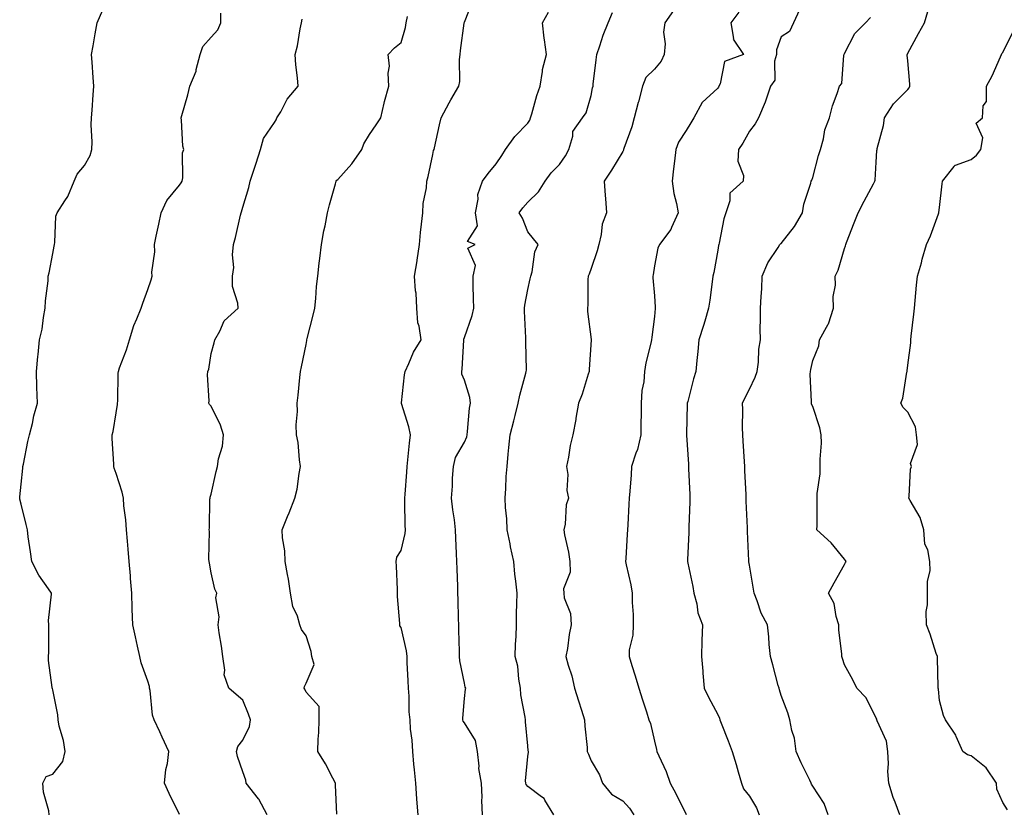
# Model space of a CAD drawing. Units: inches. Extents: x 884003 to 886643, y 7321658 to 7324298.
# Drawn here: x 884308 to 884619, y 7323883 to 7324133 of the extents above; entities that cross this region are included whole.
import ezdxf

# ---------------------------------------------------------------- set-up
doc = ezdxf.new("R2010")
doc.units = ezdxf.units.IN
doc.header["$MEASUREMENT"] = 0
doc.layers.add('Contour_88407321', color=7, linetype='Continuous', true_color=0x35fcde)

msp = doc.modelspace()

# ---------------------------------------------------------------- linework, layer by layer
at = {"layer": 'Contour_88407321'}
for points in [[(884433.4, 7323881.92, 3306), (884433.02, 7323886.89, 3306), (884433.02, 7323886.95, 3306), (884432.71, 7323891.92, 3306), (884432.29, 7323896.16, 3306), (884432.12, 7323897.85, 3306), (884431.71, 7323901.92, 3306), (884431.57, 7323905.44, 3306), (884431.04, 7323908.93, 3306), (884430.89, 7323911.92, 3306), (884430.61, 7323914.47, 3306), (884430.63, 7323919.34, 3306), (884430.4, 7323921.92, 3306), (884430.34, 7323924.21, 3306), (884430.02, 7323929.95, 3306), (884429.97, 7323931.92, 3306), (884429.77, 7323933.64, 3306), (884428.05, 7323941.09, 3306), (884427.69, 7323941.56, 3306), (884427.62, 7323941.92, 3306), (884427.63, 7323942.34, 3306), (884426.93, 7323950.8, 3306), (884426.95, 7323951.92, 3306), (884426.9, 7323953.08, 3306), (884426.59, 7323960.46, 3306), (884426.52, 7323961.92, 3306), (884426.76, 7323963.21, 3306), (884428.05, 7323965.41, 3306), (884429.29, 7323970.68, 3306), (884429.4, 7323971.92, 3306), (884429.36, 7323973.23, 3306), (884429.22, 7323980.75, 3306), (884429.19, 7323981.92, 3306), (884429.29, 7323983.17, 3306), (884429.83, 7323990.14, 3306), (884429.98, 7323991.92, 3306), (884430.16, 7323994.03, 3306), (884430.76, 7323999.21, 3306), (884430.98, 7324001.92, 3306), (884430.5, 7324004.37, 3306), (884428.15, 7324011.82, 3306), (884428.13, 7324011.92, 3306), (884428.15, 7324012.01, 3306), (884429.11, 7324020.86, 3306), (884429.38, 7324021.92, 3306), (884430.55, 7324024.42, 3306), (884431.99, 7324027.98, 3306), (884434.39, 7324031.92, 3306), (884433.81, 7324036.16, 3306), (884433.33, 7324037.2, 3306), (884433.04, 7324041.92, 3306), (884432.77, 7324046.64, 3306), (884432.61, 7324047.36, 3306), (884432.25, 7324051.92, 3306), (884433.16, 7324056.81, 3306), (884433.16, 7324057.04, 3306), (884433.86, 7324061.92, 3306), (884434.22, 7324065.74, 3306), (884434.54, 7324068.41, 3306), (884434.89, 7324071.92, 3306), (884435.02, 7324074.96, 3306), (884436.04, 7324079.91, 3306), (884436.15, 7324081.92, 3306), (884436.56, 7324083.41, 3306), (884438.05, 7324090.42, 3306), (884438.33, 7324091.64, 3306), (884438.47, 7324091.92, 3306), (884438.59, 7324092.46, 3306), (884440.23, 7324099.74, 3306), (884440.72, 7324101.92, 3306), (884443.23, 7324106.74, 3306), (884443.8, 7324107.67, 3306), (884446.32, 7324111.92, 3306), (884446.58, 7324113.39, 3306), (884446.46, 7324120.33, 3306), (884446.66, 7324121.92, 3306), (884446.78, 7324123.18, 3306), (884447.96, 7324131.83, 3306), (884447.97, 7324131.92, 3306), (884447.99, 7324131.98, 3306), (884448.05, 7324132.2, 3306), (884450.82, 7324139.15, 3306)], [(884316.94, 7323881.92, 3310), (884316.76, 7323883.2, 3310), (884315.17, 7323889.04, 3310), (884314.88, 7323891.92, 3310), (884315.96, 7323894.01, 3310), (884318.05, 7323894.76, 3310), (884321.25, 7323898.72, 3310), (884321.93, 7323901.92, 3310), (884321.47, 7323905.34, 3310), (884320.12, 7323909.85, 3310), (884319.75, 7323911.92, 3310), (884319.61, 7323913.48, 3310), (884318.05, 7323921.32, 3310), (884317.92, 7323921.79, 3310), (884317.89, 7323921.92, 3310), (884317.89, 7323922.08, 3310), (884316.74, 7323930.61, 3310), (884316.73, 7323931.92, 3310), (884316.76, 7323933.21, 3310), (884316.78, 7323940.65, 3310), (884316.8, 7323941.92, 3310), (884316.7, 7323943.27, 3310), (884317.66, 7323951.53, 3310), (884317.62, 7323951.92, 3310), (884316.72, 7323953.24, 3310), (884313.65, 7323957.53, 3310), (884311.4, 7323961.92, 3310), (884311.07, 7323964.94, 3310), (884310.32, 7323969.65, 3310), (884310.05, 7323971.92, 3310), (884309.69, 7323973.56, 3310), (884308.05, 7323980.02, 3310), (884307.7, 7323981.57, 3310), (884307.61, 7323981.92, 3310), (884307.64, 7323982.33, 3310), (884308.05, 7323986.26, 3310), (884308.6, 7323991.37, 3310), (884308.62, 7323991.92, 3310), (884308.78, 7323992.65, 3310), (884310.22, 7323999.75, 3310), (884310.73, 7324001.92, 3310), (884311.61, 7324005.48, 3310), (884312.06, 7324007.91, 3310), (884313.22, 7324011.92, 3310), (884313.07, 7324016.91, 3310), (884313.06, 7324016.93, 3310), (884312.92, 7324021.92, 3310), (884313.32, 7324026.65, 3310), (884313.39, 7324027.26, 3310), (884313.81, 7324031.92, 3310), (884314.72, 7324035.26, 3310), (884315.08, 7324038.96, 3310), (884315.7, 7324041.92, 3310), (884315.75, 7324044.22, 3310), (884316.58, 7324050.45, 3310), (884316.61, 7324051.92, 3310), (884316.9, 7324053.07, 3310), (884318.05, 7324059.13, 3310), (884318.5, 7324061.48, 3310), (884318.57, 7324061.92, 3310), (884318.75, 7324062.62, 3310), (884319.02, 7324070.95, 3310), (884319.49, 7324071.92, 3310), (884321.87, 7324075.74, 3310), (884322.84, 7324077.13, 3310), (884324.81, 7324081.92, 3310), (884325.78, 7324084.19, 3310), (884328.05, 7324086.9, 3310), (884329.86, 7324090.1, 3310), (884330.44, 7324091.92, 3310), (884330.5, 7324094.37, 3310), (884330.21, 7324099.76, 3310), (884330.27, 7324101.92, 3310), (884330.5, 7324104.37, 3310), (884330.78, 7324109.19, 3310), (884331.05, 7324111.92, 3310), (884330.84, 7324114.7, 3310), (884330.46, 7324119.51, 3310), (884330.27, 7324121.92, 3310), (884330.78, 7324124.65, 3310), (884331.48, 7324128.49, 3310), (884332.12, 7324131.92, 3310), (884333.87, 7324136.1, 3310)], [(884453.76, 7323881.92, 3305), (884453.58, 7323886.38, 3305), (884453.62, 7323887.49, 3305), (884453.41, 7323891.92, 3305), (884452.62, 7323896.49, 3305), (884452.72, 7323897.26, 3305), (884452.23, 7323901.92, 3305), (884451.51, 7323905.39, 3305), (884448.05, 7323910.97, 3305), (884447.64, 7323911.51, 3305), (884447.54, 7323911.92, 3305), (884447.5, 7323912.47, 3305), (884448.05, 7323918.67, 3305), (884448.43, 7323921.54, 3305), (884448.46, 7323921.92, 3305), (884448.33, 7323922.19, 3305), (884448.05, 7323923.47, 3305), (884446.65, 7323930.52, 3305), (884446.52, 7323931.92, 3305), (884446.48, 7323933.49, 3305), (884446.32, 7323940.2, 3305), (884446.28, 7323941.92, 3305), (884446.23, 7323943.74, 3305), (884446.07, 7323949.94, 3305), (884446.02, 7323951.92, 3305), (884445.94, 7323954.03, 3305), (884445.73, 7323959.6, 3305), (884445.65, 7323961.92, 3305), (884445.56, 7323964.42, 3305), (884445.38, 7323969.25, 3305), (884445.28, 7323971.92, 3305), (884444.93, 7323975.04, 3305), (884444.38, 7323978.25, 3305), (884444.01, 7323981.92, 3305), (884444.28, 7323985.69, 3305), (884444.34, 7323988.21, 3305), (884444.57, 7323991.92, 3305), (884445.28, 7323994.69, 3305), (884448.05, 7323999.52, 3305), (884448.77, 7324001.2, 3305), (884448.93, 7324001.92, 3305), (884449.07, 7324002.94, 3305), (884449.68, 7324010.28, 3305), (884449.94, 7324011.92, 3305), (884449.81, 7324013.67, 3305), (884448.05, 7324019.11, 3305), (884447.2, 7324021.07, 3305), (884447.19, 7324021.92, 3305), (884447.37, 7324022.6, 3305), (884447.88, 7324031.75, 3305), (884447.92, 7324031.92, 3305), (884447.91, 7324032.07, 3305), (884448.05, 7324032.65, 3305), (884450.46, 7324039.51, 3305), (884450.99, 7324041.92, 3305), (884450.95, 7324044.83, 3305), (884450.83, 7324049.14, 3305), (884450.79, 7324051.92, 3305), (884451.51, 7324055.39, 3305), (884449.14, 7324060.83, 3305), (884451.4, 7324061.92, 3305), (884449.02, 7324062.89, 3305), (884452.15, 7324067.82, 3305), (884451.59, 7324071.92, 3305), (884452.38, 7324076.25, 3305), (884452.25, 7324077.72, 3305), (884453.77, 7324081.92, 3305), (884455.59, 7324084.38, 3305), (884458.05, 7324087.45, 3305), (884459.85, 7324090.12, 3305), (884460.99, 7324091.92, 3305), (884463.93, 7324096.04, 3305), (884468.05, 7324100.24, 3305), (884468.75, 7324101.22, 3305), (884468.94, 7324101.92, 3305), (884469.35, 7324103.22, 3305), (884470.95, 7324109.01, 3305), (884472, 7324111.92, 3305), (884472.75, 7324116.63, 3305), (884472.71, 7324117.26, 3305), (884474.02, 7324121.92, 3305), (884473.38, 7324126.59, 3305), (884473.26, 7324127.13, 3305), (884472.75, 7324131.92, 3305), (884474.65, 7324135.32, 3305)], [(884476.33, 7323881.92, 3304), (884473.44, 7323886.53, 3304), (884473.19, 7323887.06, 3304), (884472.4, 7323887.57, 3304), (884468.05, 7323890.87, 3304), (884467.57, 7323891.44, 3304), (884467.44, 7323891.92, 3304), (884467.37, 7323892.59, 3304), (884468.05, 7323900.32, 3304), (884468.28, 7323901.69, 3304), (884468.24, 7323901.92, 3304), (884468.23, 7323902.1, 3304), (884468.05, 7323903.69, 3304), (884467.36, 7323911.23, 3304), (884467.35, 7323911.92, 3304), (884467.28, 7323912.69, 3304), (884465.92, 7323919.79, 3304), (884465.78, 7323921.92, 3304), (884465.23, 7323924.74, 3304), (884464.92, 7323928.79, 3304), (884464.09, 7323931.92, 3304), (884464.19, 7323935.78, 3304), (884464.36, 7323938.23, 3304), (884464.46, 7323941.92, 3304), (884464.5, 7323945.47, 3304), (884464.63, 7323948.5, 3304), (884464.66, 7323951.92, 3304), (884464.3, 7323955.67, 3304), (884463.98, 7323957.85, 3304), (884463.62, 7323961.92, 3304), (884462.64, 7323966.51, 3304), (884462.47, 7323967.5, 3304), (884461.59, 7323971.92, 3304), (884461.44, 7323975.31, 3304), (884461.04, 7323978.93, 3304), (884460.9, 7323981.92, 3304), (884461.11, 7323984.98, 3304), (884461.28, 7323988.69, 3304), (884461.51, 7323991.92, 3304), (884461.91, 7323995.78, 3304), (884462.13, 7323997.84, 3304), (884462.55, 7324001.92, 3304), (884463.69, 7324006.28, 3304), (884464.06, 7324007.93, 3304), (884465.04, 7324011.92, 3304), (884465.54, 7324014.42, 3304), (884467.47, 7324021.33, 3304), (884467.6, 7324021.92, 3304), (884467.63, 7324022.34, 3304), (884467.41, 7324031.28, 3304), (884467.45, 7324031.92, 3304), (884467.46, 7324032.51, 3304), (884467.05, 7324040.92, 3304), (884467.07, 7324041.92, 3304), (884467.15, 7324042.82, 3304), (884468.05, 7324047.77, 3304), (884468.83, 7324051.14, 3304), (884469.02, 7324051.92, 3304), (884469.43, 7324053.3, 3304), (884470.31, 7324059.65, 3304), (884471.37, 7324061.92, 3304), (884469.86, 7324063.73, 3304), (884468.05, 7324065.92, 3304), (884466.44, 7324070.31, 3304), (884465.33, 7324071.92, 3304), (884466.47, 7324073.5, 3304), (884468.05, 7324075.37, 3304), (884471.41, 7324078.56, 3304), (884473.53, 7324081.92, 3304), (884475.42, 7324084.55, 3304), (884478.05, 7324087.24, 3304), (884480.01, 7324089.96, 3304), (884481.02, 7324091.92, 3304), (884482.27, 7324096.14, 3304), (884482.29, 7324097.68, 3304), (884485.31, 7324101.92, 3304), (884486.45, 7324103.52, 3304), (884488.05, 7324109, 3304), (884488.53, 7324111.44, 3304), (884488.66, 7324111.92, 3304), (884488.72, 7324112.59, 3304), (884489.69, 7324120.28, 3304), (884489.83, 7324121.92, 3304), (884490.82, 7324124.69, 3304), (884491.88, 7324128.09, 3304), (884493.44, 7324131.92, 3304), (884494.79, 7324135.18, 3304)], [(884514.09, 7324135.88, 3303), (884511.33, 7324131.92, 3303), (884510.93, 7324129.04, 3303), (884511.41, 7324125.28, 3303), (884511.11, 7324121.92, 3303), (884510.14, 7324119.83, 3303), (884508.05, 7324117.32, 3303), (884505.31, 7324114.66, 3303), (884504.29, 7324111.92, 3303), (884503, 7324106.97, 3303), (884502.96, 7324106.83, 3303), (884501.65, 7324101.92, 3303), (884500.89, 7324099.08, 3303), (884498.44, 7324092.31, 3303), (884498.32, 7324091.92, 3303), (884498.26, 7324091.71, 3303), (884498.05, 7324091.31, 3303), (884494.51, 7324085.46, 3303), (884492.23, 7324081.92, 3303), (884492.54, 7324077.42, 3303), (884492.61, 7324076.48, 3303), (884492.94, 7324071.92, 3303), (884491.55, 7324068.42, 3303), (884491.26, 7324065.13, 3303), (884490.45, 7324061.92, 3303), (884490.02, 7324059.95, 3303), (884488.05, 7324054.38, 3303), (884487.41, 7324052.56, 3303), (884487.16, 7324051.92, 3303), (884487.04, 7324050.91, 3303), (884487.06, 7324042.92, 3303), (884486.91, 7324041.92, 3303), (884486.97, 7324040.84, 3303), (884488.05, 7324031.97, 3303), (884488.05, 7324031.92, 3303), (884488.05, 7324031.84, 3303), (884487.44, 7324022.53, 3303), (884487.46, 7324021.92, 3303), (884487.14, 7324021.01, 3303), (884485.28, 7324014.69, 3303), (884484.12, 7324011.92, 3303), (884483.28, 7324007.15, 3303), (884483.23, 7324006.74, 3303), (884482.29, 7324001.92, 3303), (884481.41, 7323998.56, 3303), (884480.91, 7323994.78, 3303), (884480.3, 7323991.92, 3303), (884480.66, 7323989.31, 3303), (884480.41, 7323984.28, 3303), (884480.92, 7323981.92, 3303), (884480.18, 7323979.8, 3303), (884479.84, 7323973.71, 3303), (884479.44, 7323971.92, 3303), (884479.71, 7323970.26, 3303), (884480.93, 7323964.8, 3303), (884481.35, 7323961.92, 3303), (884481.4, 7323958.57, 3303), (884479.38, 7323953.24, 3303), (884479.43, 7323951.92, 3303), (884479.57, 7323950.4, 3303), (884481.6, 7323945.47, 3303), (884481.76, 7323941.92, 3303), (884481.12, 7323938.85, 3303), (884480.57, 7323934.44, 3303), (884480.11, 7323931.92, 3303), (884480.85, 7323929.12, 3303), (884481.94, 7323925.81, 3303), (884482.79, 7323921.92, 3303), (884484.03, 7323917.9, 3303), (884485.04, 7323914.93, 3303), (884486.01, 7323911.92, 3303), (884486.08, 7323909.95, 3303), (884486.8, 7323903.17, 3303), (884486.84, 7323901.92, 3303), (884487.21, 7323901.08, 3303), (884488.05, 7323899, 3303), (884490.67, 7323894.54, 3303), (884491.62, 7323891.92, 3303), (884494.51, 7323888.38, 3303), (884498.05, 7323886.28, 3303), (884500.17, 7323884.04, 3303), (884501.54, 7323881.92, 3303)], [(884534.68, 7324135.29, 3302), (884532.19, 7324131.92, 3302), (884533.01, 7324126.96, 3302), (884532.97, 7324126.84, 3302), (884536.24, 7324121.92, 3302), (884530.21, 7324119.76, 3302), (884528.78, 7324112.65, 3302), (884528.4, 7324111.92, 3302), (884528.29, 7324111.68, 3302), (884528.05, 7324111.31, 3302), (884523.15, 7324106.82, 3302), (884520.49, 7324101.92, 3302), (884519.54, 7324100.43, 3302), (884518.05, 7324098.01, 3302), (884515.7, 7324094.27, 3302), (884514.79, 7324091.92, 3302), (884514.38, 7324088.25, 3302), (884514.13, 7324085.84, 3302), (884513.69, 7324081.92, 3302), (884514.17, 7324078.04, 3302), (884515.06, 7324074.91, 3302), (884515.56, 7324071.92, 3302), (884513.46, 7324067.33, 3302), (884513.26, 7324066.71, 3302), (884509.67, 7324061.92, 3302), (884509.12, 7324060.85, 3302), (884508.05, 7324055.22, 3302), (884507.62, 7324052.35, 3302), (884507.55, 7324051.92, 3302), (884507.55, 7324051.42, 3302), (884508.05, 7324045.72, 3302), (884508.3, 7324042.17, 3302), (884508.29, 7324041.92, 3302), (884508.24, 7324041.73, 3302), (884508.05, 7324039.23, 3302), (884507.22, 7324032.75, 3302), (884507.15, 7324031.92, 3302), (884506.95, 7324030.82, 3302), (884505.36, 7324024.61, 3302), (884504.95, 7324021.92, 3302), (884504.71, 7324018.58, 3302), (884504.07, 7324015.9, 3302), (884503.87, 7324011.92, 3302), (884503.89, 7324007.76, 3302), (884503.78, 7324006.19, 3302), (884503.8, 7324001.92, 3302), (884502.72, 7323997.25, 3302), (884502.2, 7323996.07, 3302), (884500.85, 7323991.92, 3302), (884500.68, 7323989.28, 3302), (884500.25, 7323984.12, 3302), (884500.11, 7323981.92, 3302), (884500.01, 7323979.96, 3302), (884499.63, 7323973.5, 3302), (884499.55, 7323971.92, 3302), (884499.48, 7323970.49, 3302), (884499, 7323962.87, 3302), (884498.95, 7323961.92, 3302), (884499.15, 7323960.82, 3302), (884500.62, 7323954.49, 3302), (884501.02, 7323951.92, 3302), (884501.05, 7323948.92, 3302), (884501.33, 7323945.2, 3302), (884501.35, 7323941.92, 3302), (884501.29, 7323938.68, 3302), (884500.11, 7323933.98, 3302), (884500.05, 7323931.92, 3302), (884500.95, 7323929.02, 3302), (884501.94, 7323925.82, 3302), (884503.16, 7323921.92, 3302), (884504.34, 7323918.21, 3302), (884505.51, 7323914.46, 3302), (884506.3, 7323911.92, 3302), (884506.82, 7323910.69, 3302), (884508.05, 7323905.21, 3302), (884508.68, 7323902.55, 3302), (884508.86, 7323901.92, 3302), (884509.43, 7323900.54, 3302), (884511.74, 7323895.61, 3302), (884513.04, 7323891.92, 3302), (884514.8, 7323888.66, 3302), (884518.05, 7323882.01, 3302)], [(884553.89, 7324136.08, 3301), (884551.94, 7324131.92, 3301), (884550.74, 7324129.23, 3301), (884548.05, 7324127.56, 3301), (884546.59, 7324123.38, 3301), (884546.58, 7324121.92, 3301), (884546, 7324119.87, 3301), (884546.12, 7324113.85, 3301), (884544.76, 7324111.92, 3301), (884543.05, 7324106.92, 3301), (884540.96, 7324101.92, 3301), (884539.86, 7324100.11, 3301), (884538.05, 7324097.71, 3301), (884535.99, 7324093.99, 3301), (884534.57, 7324091.92, 3301), (884534.44, 7324088.31, 3301), (884536.2, 7324083.78, 3301), (884536.03, 7324081.92, 3301), (884531.83, 7324078.15, 3301), (884531.86, 7324075.73, 3301), (884530.57, 7324071.92, 3301), (884529.95, 7324070.03, 3301), (884528.49, 7324062.35, 3301), (884528.37, 7324061.92, 3301), (884528.32, 7324061.65, 3301), (884528.05, 7324060.15, 3301), (884526.84, 7324053.13, 3301), (884526.54, 7324051.92, 3301), (884526.28, 7324050.15, 3301), (884525.54, 7324044.43, 3301), (884525.17, 7324041.92, 3301), (884523.94, 7324037.81, 3301), (884523.56, 7324036.41, 3301), (884522.11, 7324031.92, 3301), (884521.79, 7324028.17, 3301), (884521.49, 7324025.36, 3301), (884521.18, 7324021.92, 3301), (884520.43, 7324019.54, 3301), (884518.56, 7324012.42, 3301), (884518.41, 7324011.92, 3301), (884518.41, 7324011.55, 3301), (884518.19, 7324002.06, 3301), (884518.19, 7324001.92, 3301), (884518.2, 7324001.77, 3301), (884518.78, 7323992.65, 3301), (884518.83, 7323991.92, 3301), (884518.87, 7323991.1, 3301), (884519.2, 7323983.07, 3301), (884519.25, 7323981.92, 3301), (884519.25, 7323980.72, 3301), (884518.92, 7323972.79, 3301), (884518.92, 7323971.92, 3301), (884518.9, 7323971.08, 3301), (884518.51, 7323962.38, 3301), (884518.5, 7323961.92, 3301), (884518.6, 7323961.37, 3301), (884520.15, 7323954.02, 3301), (884520.53, 7323951.92, 3301), (884521.42, 7323948.55, 3301), (884521.78, 7323945.65, 3301), (884523.23, 7323941.92, 3301), (884523.06, 7323936.93, 3301), (884523.06, 7323936.91, 3301), (884522.9, 7323931.92, 3301), (884523.39, 7323927.26, 3301), (884523.39, 7323926.58, 3301), (884523.79, 7323921.92, 3301), (884525.17, 7323919.04, 3301), (884528.05, 7323913.57, 3301), (884528.56, 7323912.42, 3301), (884528.71, 7323911.92, 3301), (884529.13, 7323910.84, 3301), (884531.39, 7323905.26, 3301), (884532.64, 7323901.92, 3301), (884533.88, 7323897.75, 3301), (884534.53, 7323895.45, 3301), (884535.54, 7323891.92, 3301), (884536.22, 7323890.09, 3301), (884538.05, 7323887.8, 3301), (884540.26, 7323884.13, 3301), (884541.09, 7323881.92, 3301)], [(884585.55, 7323881.92, 3299), (884584.1, 7323885.87, 3299), (884583.48, 7323887.35, 3299), (884582.06, 7323891.92, 3299), (884581.73, 7323895.61, 3299), (884581.98, 7323897.98, 3299), (884581.74, 7323901.92, 3299), (884581.32, 7323905.19, 3299), (884578.42, 7323911.55, 3299), (884578.33, 7323911.92, 3299), (884578.26, 7323912.13, 3299), (884578.05, 7323912.44, 3299), (884574.93, 7323918.8, 3299), (884572.01, 7323921.92, 3299), (884570.69, 7323924.56, 3299), (884568.05, 7323929.28, 3299), (884567.43, 7323931.3, 3299), (884567.2, 7323931.92, 3299), (884567.19, 7323932.78, 3299), (884566.34, 7323940.21, 3299), (884566.31, 7323941.92, 3299), (884565.48, 7323944.49, 3299), (884564.77, 7323948.64, 3299), (884563.08, 7323951.92, 3299), (884564.87, 7323955.1, 3299), (884568.05, 7323960.95, 3299), (884568.41, 7323961.56, 3299), (884568.59, 7323961.92, 3299), (884568.38, 7323962.25, 3299), (884568.05, 7323962.64, 3299), (884563.88, 7323967.76, 3299), (884559.34, 7323971.92, 3299), (884559.4, 7323973.27, 3299), (884559.4, 7323980.57, 3299), (884559.46, 7323981.92, 3299), (884559.47, 7323983.34, 3299), (884560.44, 7323989.53, 3299), (884560.45, 7323991.92, 3299), (884560.36, 7323994.23, 3299), (884560.77, 7323999.2, 3299), (884560.69, 7324001.92, 3299), (884560.26, 7324004.13, 3299), (884558.05, 7324010.83, 3299), (884557.69, 7324011.56, 3299), (884557.62, 7324011.92, 3299), (884557.69, 7324012.28, 3299), (884557.19, 7324021.06, 3299), (884557.31, 7324021.92, 3299), (884557.45, 7324022.53, 3299), (884558.05, 7324025.35, 3299), (884559.97, 7324030, 3299), (884560.21, 7324031.92, 3299), (884562.97, 7324036.84, 3299), (884563.04, 7324036.93, 3299), (884564.56, 7324041.92, 3299), (884564.47, 7324045.5, 3299), (884565.27, 7324049.14, 3299), (884565.15, 7324051.92, 3299), (884566.09, 7324053.87, 3299), (884568.05, 7324060.67, 3299), (884568.37, 7324061.6, 3299), (884568.48, 7324061.92, 3299), (884568.76, 7324062.63, 3299), (884571.16, 7324068.81, 3299), (884572.37, 7324071.92, 3299), (884574.34, 7324075.63, 3299), (884577.23, 7324081.1, 3299), (884577.66, 7324081.92, 3299), (884577.74, 7324082.23, 3299), (884578.05, 7324087.92, 3299), (884578.28, 7324091.69, 3299), (884578.37, 7324091.92, 3299), (884578.43, 7324092.3, 3299), (884580.44, 7324099.54, 3299), (884580.7, 7324101.92, 3299), (884583.6, 7324106.37, 3299), (884588.05, 7324110.93, 3299), (884588.49, 7324111.48, 3299), (884588.68, 7324111.92, 3299), (884588.73, 7324112.6, 3299), (884588.05, 7324119.92, 3299), (884587.85, 7324121.72, 3299), (884587.87, 7324121.92, 3299), (884587.94, 7324122.03, 3299), (884588.05, 7324122.34, 3299), (884591.43, 7324128.54, 3299), (884593.35, 7324131.92, 3299), (884594.44, 7324135.53, 3299)], [(884358.05, 7323881.96, 3309), (884354.79, 7323888.65, 3309), (884353.34, 7323891.92, 3309), (884353.72, 7323896.25, 3309), (884354.25, 7323898.12, 3309), (884354.74, 7323901.92, 3309), (884352.57, 7323906.44, 3309), (884351.82, 7323908.15, 3309), (884350.11, 7323911.92, 3309), (884349.55, 7323913.42, 3309), (884348.83, 7323921.14, 3309), (884348.64, 7323921.92, 3309), (884348.56, 7323922.42, 3309), (884348.05, 7323924.12, 3309), (884345.99, 7323929.86, 3309), (884345.52, 7323931.92, 3309), (884344.82, 7323935.15, 3309), (884344.18, 7323938.05, 3309), (884343.35, 7323941.92, 3309), (884343.17, 7323946.8, 3309), (884343.16, 7323947.03, 3309), (884342.97, 7323951.92, 3309), (884342.63, 7323956.5, 3309), (884342.56, 7323957.41, 3309), (884342.22, 7323961.92, 3309), (884341.86, 7323965.73, 3309), (884341.67, 7323968.3, 3309), (884341.34, 7323971.92, 3309), (884341.16, 7323975.03, 3309), (884340.53, 7323979.44, 3309), (884340.36, 7323981.92, 3309), (884339.92, 7323983.79, 3309), (884338.05, 7323989.62, 3309), (884337.48, 7323991.35, 3309), (884337.34, 7323991.92, 3309), (884337.35, 7323992.62, 3309), (884336.83, 7324000.7, 3309), (884336.84, 7324001.92, 3309), (884337.09, 7324002.88, 3309), (884338.05, 7324008.83, 3309), (884338.51, 7324011.46, 3309), (884338.53, 7324011.92, 3309), (884338.6, 7324012.47, 3309), (884338.66, 7324021.31, 3309), (884338.77, 7324021.92, 3309), (884339.13, 7324023, 3309), (884341.29, 7324028.67, 3309), (884342.27, 7324031.92, 3309), (884343.6, 7324036.37, 3309), (884344.64, 7324038.51, 3309), (884345.99, 7324041.92, 3309), (884346.53, 7324043.44, 3309), (884348.05, 7324047.79, 3309), (884349.11, 7324050.86, 3309), (884349.47, 7324051.92, 3309), (884349.38, 7324053.25, 3309), (884350.3, 7324059.66, 3309), (884350.2, 7324061.92, 3309), (884350.74, 7324064.61, 3309), (884351.59, 7324068.38, 3309), (884352.25, 7324071.92, 3309), (884354.07, 7324075.9, 3309), (884358.05, 7324080.68, 3309), (884358.58, 7324081.39, 3309), (884358.88, 7324081.92, 3309), (884359.11, 7324082.98, 3309), (884359.05, 7324090.92, 3309), (884359.45, 7324091.92, 3309), (884359.14, 7324093.01, 3309), (884358.73, 7324101.24, 3309), (884358.6, 7324101.92, 3309), (884358.78, 7324102.65, 3309), (884360.71, 7324109.26, 3309), (884361.33, 7324111.92, 3309), (884363.31, 7324116.66, 3309), (884363.35, 7324117.22, 3309), (884364.56, 7324121.92, 3309), (884365.44, 7324124.53, 3309), (884368.05, 7324127.39, 3309), (884370.22, 7324129.75, 3309), (884371.08, 7324131.92, 3309), (884371.15, 7324135.02, 3309)], [(884385.71, 7323881.92, 3308), (884383.1, 7323886.87, 3308), (884383.07, 7323886.94, 3308), (884379.15, 7323891.92, 3308), (884379.01, 7323892.88, 3308), (884378.05, 7323895.48, 3308), (884376.42, 7323900.29, 3308), (884376.08, 7323901.92, 3308), (884376.52, 7323903.45, 3308), (884378.05, 7323905.52, 3308), (884380.22, 7323909.75, 3308), (884380.45, 7323911.92, 3308), (884379.84, 7323913.71, 3308), (884378.05, 7323918.08, 3308), (884375.99, 7323919.86, 3308), (884373.7, 7323921.92, 3308), (884372.19, 7323926.06, 3308), (884372.44, 7323927.53, 3308), (884371.74, 7323931.92, 3308), (884371.32, 7323935.19, 3308), (884370.64, 7323939.33, 3308), (884370.28, 7323941.92, 3308), (884370.58, 7323944.45, 3308), (884369.53, 7323950.45, 3308), (884369.88, 7323951.92, 3308), (884369.27, 7323953.14, 3308), (884368.05, 7323958.36, 3308), (884367.54, 7323961.41, 3308), (884367.48, 7323961.92, 3308), (884367.35, 7323962.62, 3308), (884367.57, 7323971.44, 3308), (884367.42, 7323971.92, 3308), (884367.5, 7323972.47, 3308), (884367.7, 7323981.57, 3308), (884367.74, 7323981.92, 3308), (884367.74, 7323982.22, 3308), (884368.05, 7323983.19, 3308), (884369.63, 7323990.34, 3308), (884370.11, 7323991.92, 3308), (884370.42, 7323994.29, 3308), (884371.65, 7323998.32, 3308), (884371.97, 7324001.92, 3308), (884371.07, 7324004.94, 3308), (884368.05, 7324010.94, 3308), (884367.54, 7324011.41, 3308), (884367.29, 7324011.92, 3308), (884367.4, 7324012.57, 3308), (884366.95, 7324020.82, 3308), (884367.07, 7324021.92, 3308), (884367.33, 7324022.64, 3308), (884368.05, 7324027.58, 3308), (884369, 7324030.96, 3308), (884369.25, 7324031.92, 3308), (884370.78, 7324034.65, 3308), (884372.13, 7324037.84, 3308), (884376.55, 7324041.92, 3308), (884376.52, 7324043.44, 3308), (884374.8, 7324048.67, 3308), (884374.77, 7324051.92, 3308), (884375.21, 7324054.76, 3308), (884374.8, 7324058.67, 3308), (884375.12, 7324061.92, 3308), (884375.81, 7324064.16, 3308), (884377.33, 7324071.2, 3308), (884377.52, 7324071.92, 3308), (884377.66, 7324072.32, 3308), (884378.05, 7324073.8, 3308), (884379.97, 7324080, 3308), (884380.38, 7324081.92, 3308), (884381.52, 7324085.39, 3308), (884382.29, 7324087.68, 3308), (884383.65, 7324091.92, 3308), (884384.55, 7324095.42, 3308), (884388.05, 7324100.45, 3308), (884388.6, 7324101.37, 3308), (884388.85, 7324101.92, 3308), (884390.03, 7324103.9, 3308), (884392.12, 7324107.85, 3308), (884395.5, 7324111.92, 3308), (884395.36, 7324114.61, 3308), (884394.78, 7324118.65, 3308), (884394.64, 7324121.92, 3308), (884395.32, 7324124.65, 3308), (884396.21, 7324130.07, 3308), (884396.6, 7324131.92, 3308), (884396.84, 7324133.13, 3308)], [(884407.81, 7323882.16, 3307), (884407.38, 7323891.25, 3307), (884407.32, 7323891.92, 3307), (884406.47, 7323893.5, 3307), (884404.17, 7323898.04, 3307), (884401.81, 7323901.92, 3307), (884401.89, 7323905.76, 3307), (884402.11, 7323907.86, 3307), (884402.2, 7323911.92, 3307), (884402.2, 7323916.07, 3307), (884398.05, 7323920.67, 3307), (884397.67, 7323921.54, 3307), (884397.48, 7323921.92, 3307), (884397.54, 7323922.42, 3307), (884398.05, 7323923.44, 3307), (884400.58, 7323929.39, 3307), (884399.91, 7323931.92, 3307), (884399.64, 7323933.51, 3307), (884398.05, 7323938.41, 3307), (884396.6, 7323940.47, 3307), (884396.09, 7323941.92, 3307), (884395.32, 7323944.65, 3307), (884393.82, 7323947.7, 3307), (884393.17, 7323951.92, 3307), (884392.48, 7323956.35, 3307), (884392.19, 7323957.78, 3307), (884391.49, 7323961.92, 3307), (884391.38, 7323965.25, 3307), (884390.57, 7323969.4, 3307), (884390.45, 7323971.92, 3307), (884392.23, 7323976.09, 3307), (884392.75, 7323977.22, 3307), (884394.48, 7323981.92, 3307), (884395.27, 7323984.7, 3307), (884395.85, 7323989.72, 3307), (884396.33, 7323991.92, 3307), (884396.01, 7323993.97, 3307), (884395.54, 7323999.41, 3307), (884395.07, 7324001.92, 3307), (884394.97, 7324005, 3307), (884395.37, 7324009.24, 3307), (884395.27, 7324011.92, 3307), (884395.55, 7324014.42, 3307), (884396.07, 7324019.93, 3307), (884396.28, 7324021.92, 3307), (884396.65, 7324023.32, 3307), (884398.05, 7324030.42, 3307), (884398.3, 7324031.67, 3307), (884398.33, 7324031.92, 3307), (884398.41, 7324032.28, 3307), (884400.29, 7324039.68, 3307), (884400.76, 7324041.92, 3307), (884401.08, 7324044.95, 3307), (884401.31, 7324048.66, 3307), (884401.71, 7324051.92, 3307), (884402.23, 7324056.1, 3307), (884402.39, 7324057.58, 3307), (884402.96, 7324061.92, 3307), (884403.69, 7324066.29, 3307), (884404.04, 7324067.91, 3307), (884404.77, 7324071.92, 3307), (884405.49, 7324074.47, 3307), (884407.3, 7324081.17, 3307), (884407.51, 7324081.92, 3307), (884407.71, 7324082.26, 3307), (884408.05, 7324082.49, 3307), (884412.54, 7324087.43, 3307), (884415.65, 7324091.92, 3307), (884416.27, 7324093.7, 3307), (884418.05, 7324096.74, 3307), (884420.22, 7324099.75, 3307), (884421.61, 7324101.92, 3307), (884422.75, 7324106.62, 3307), (884422.85, 7324107.12, 3307), (884424.16, 7324111.92, 3307), (884423.92, 7324116.05, 3307), (884424.37, 7324118.24, 3307), (884423.98, 7324121.92, 3307), (884425.95, 7324124.02, 3307), (884428.05, 7324125.79, 3307), (884429.45, 7324130.52, 3307), (884429.67, 7324131.92, 3307), (884430.05, 7324133.92, 3307)], [(884562.92, 7323881.92, 3300), (884561.63, 7323885.5, 3300), (884558.05, 7323890.98, 3300), (884557.71, 7323891.58, 3300), (884557.55, 7323891.92, 3300), (884557.11, 7323892.86, 3300), (884554.41, 7323898.28, 3300), (884552.87, 7323901.92, 3300), (884552.27, 7323906.14, 3300), (884551.49, 7323908.48, 3300), (884550.81, 7323911.92, 3300), (884550.22, 7323914.09, 3300), (884548.05, 7323919.53, 3300), (884547.55, 7323921.42, 3300), (884547.42, 7323921.92, 3300), (884547.18, 7323922.79, 3300), (884545.42, 7323929.29, 3300), (884544.7, 7323931.92, 3300), (884544.29, 7323935.67, 3300), (884544.2, 7323938.07, 3300), (884543.73, 7323941.92, 3300), (884541.74, 7323945.61, 3300), (884540.51, 7323949.45, 3300), (884539.52, 7323951.92, 3300), (884539.3, 7323953.17, 3300), (884538.05, 7323960.78, 3300), (884537.91, 7323961.78, 3300), (884537.89, 7323961.92, 3300), (884537.89, 7323962.09, 3300), (884537.47, 7323971.34, 3300), (884537.46, 7323971.92, 3300), (884537.43, 7323972.54, 3300), (884537.07, 7323980.93, 3300), (884537.02, 7323981.92, 3300), (884536.98, 7323982.99, 3300), (884536.65, 7323990.52, 3300), (884536.59, 7323991.92, 3300), (884536.48, 7323993.49, 3300), (884536.06, 7323999.93, 3300), (884535.93, 7324001.92, 3300), (884535.87, 7324004.1, 3300), (884535.96, 7324009.83, 3300), (884535.9, 7324011.92, 3300), (884536.56, 7324013.41, 3300), (884538.05, 7324016.28, 3300), (884539.84, 7324020.13, 3300), (884540.52, 7324021.92, 3300), (884540.91, 7324024.78, 3300), (884541, 7324028.97, 3300), (884541.52, 7324031.92, 3300), (884541.5, 7324035.37, 3300), (884541.57, 7324038.4, 3300), (884541.56, 7324041.92, 3300), (884541.72, 7324045.59, 3300), (884541.97, 7324048, 3300), (884542.12, 7324051.92, 3300), (884543.82, 7324056.15, 3300), (884547.11, 7324060.98, 3300), (884547.67, 7324061.92, 3300), (884547.84, 7324062.13, 3300), (884548.05, 7324062.3, 3300), (884552.29, 7324067.69, 3300), (884554.81, 7324071.92, 3300), (884555.26, 7324074.71, 3300), (884557.47, 7324081.34, 3300), (884557.59, 7324081.92, 3300), (884557.73, 7324082.24, 3300), (884558.05, 7324083.07, 3300), (884559.9, 7324090.06, 3300), (884560.48, 7324091.92, 3300), (884561.41, 7324095.28, 3300), (884561.85, 7324098.12, 3300), (884563.33, 7324101.92, 3300), (884564.26, 7324105.71, 3300), (884565.76, 7324109.63, 3300), (884566.46, 7324111.92, 3300), (884567.22, 7324112.75, 3300), (884567.89, 7324121.76, 3300), (884567.95, 7324121.92, 3300), (884567.96, 7324122.01, 3300), (884568.05, 7324122.32, 3300), (884571.38, 7324128.59, 3300), (884574.75, 7324131.92, 3300), (884576.33, 7324133.64, 3300)], [(884619.6, 7323883.47, 3298), (884618.05, 7323885.76, 3298), (884616.14, 7323890.01, 3298), (884616.12, 7323891.92, 3298), (884612.84, 7323896.71, 3298), (884608.05, 7323900.5, 3298), (884606.93, 7323900.8, 3298), (884605.43, 7323901.92, 3298), (884603.35, 7323906.62, 3298), (884603.2, 7323907.07, 3298), (884600.01, 7323911.92, 3298), (884599.38, 7323913.25, 3298), (884598.05, 7323918.03, 3298), (884597.72, 7323921.59, 3298), (884597.69, 7323921.92, 3298), (884597.66, 7323922.31, 3298), (884597.48, 7323931.35, 3298), (884597.42, 7323931.92, 3298), (884597.08, 7323932.89, 3298), (884595.09, 7323938.96, 3298), (884593.94, 7323941.92, 3298), (884593.92, 7323946.05, 3298), (884594.34, 7323948.21, 3298), (884594.31, 7323951.92, 3298), (884594.29, 7323955.68, 3298), (884595.09, 7323958.96, 3298), (884595.06, 7323961.92, 3298), (884594.4, 7323965.57, 3298), (884593.49, 7323967.36, 3298), (884593.14, 7323971.92, 3298), (884591.93, 7323975.8, 3298), (884588.8, 7323981.17, 3298), (884588.45, 7323981.92, 3298), (884588.55, 7323982.42, 3298), (884588.95, 7323991.02, 3298), (884589.23, 7323991.92, 3298), (884588.95, 7323992.82, 3298), (884591.1, 7323998.87, 3298), (884590.79, 7324001.92, 3298), (884590.55, 7324004.42, 3298), (884588.05, 7324009.08, 3298), (884586.59, 7324010.46, 3298), (884585.92, 7324011.92, 3298), (884586.55, 7324013.42, 3298), (884587.8, 7324021.68, 3298), (884587.87, 7324021.92, 3298), (884587.85, 7324022.12, 3298), (884588.05, 7324023.87, 3298), (884589.08, 7324030.89, 3298), (884589.07, 7324031.92, 3298), (884589.18, 7324033.05, 3298), (884589.99, 7324039.98, 3298), (884590.15, 7324041.92, 3298), (884590.41, 7324044.28, 3298), (884590.86, 7324049.11, 3298), (884591.17, 7324051.92, 3298), (884592.36, 7324056.23, 3298), (884592.65, 7324057.32, 3298), (884593.96, 7324061.92, 3298), (884595.26, 7324064.71, 3298), (884597.76, 7324071.63, 3298), (884597.87, 7324071.92, 3298), (884597.9, 7324072.07, 3298), (884598.05, 7324073.62, 3298), (884598.88, 7324081.09, 3298), (884598.98, 7324081.92, 3298), (884602.75, 7324086.62, 3298), (884602.97, 7324087, 3298), (884603.12, 7324086.99, 3298), (884608.05, 7324088.78, 3298), (884609.77, 7324090.21, 3298), (884611.13, 7324091.92, 3298), (884611.77, 7324095.64, 3298), (884609.67, 7324100.3, 3298), (884611.62, 7324101.92, 3298), (884611.9, 7324105.77, 3298), (884612.89, 7324107.08, 3298), (884612.94, 7324111.92, 3298), (884614.71, 7324115.26, 3298), (884617.39, 7324121.26, 3298), (884617.7, 7324121.92, 3298), (884617.75, 7324122.22, 3298), (884618.05, 7324122.59, 3298), (884621.18, 7324128.79, 3298)]]:
    msp.add_polyline3d(points, dxfattribs=at)

doc.saveas('drawing.dxf')
